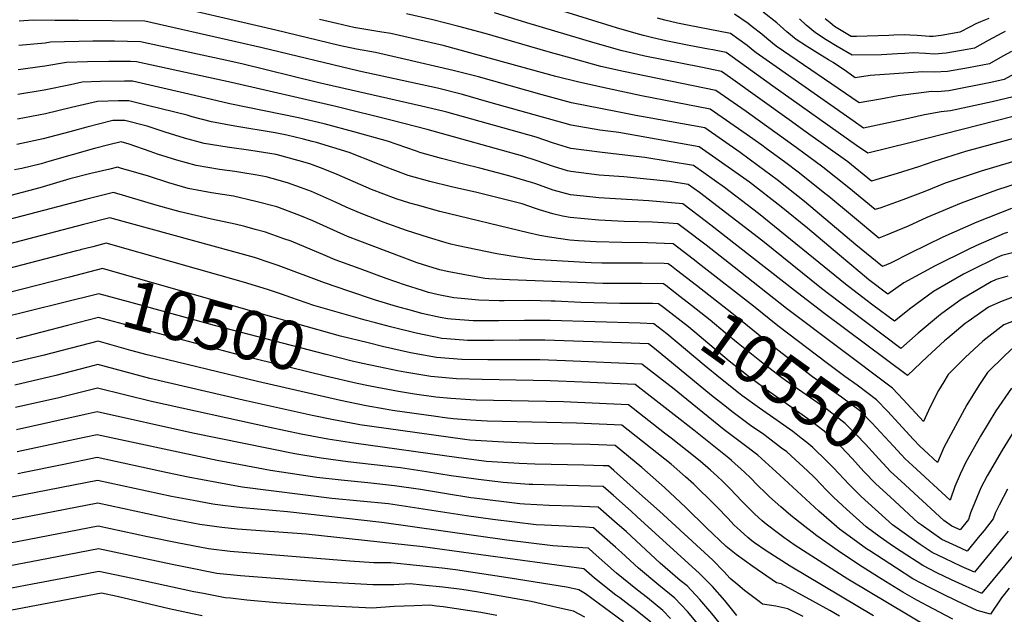
# Model space of a CAD drawing. Units: inches. Extents: x 2629904 to 2635219, y 1448566 to 1453819.
# Drawn here: x 2633143 to 2633724, y 1451611 to 1451961 of the extents above; entities that cross this region are included whole.
import ezdxf
from ezdxf.enums import TextEntityAlignment as Align

# ---------------------------------------------------------------- set-up
doc = ezdxf.new("R2010")
doc.units = ezdxf.units.IN
doc.header["$MEASUREMENT"] = 0
doc.layers.add('tile_2909_29_contour_10ft', color=149, linetype='Continuous')
doc.styles.add('Arial', font='arial.ttf')

msp = doc.modelspace()

# ---------------------------------------------------------------- linework, layer by layer
at = {"layer": 'tile_2909_29_contour_10ft'}
for points, elevation in [([(2633728.98, 1451904.15), (2633667.94, 1451888.73), (2633643.22, 1451882.62), (2633636.69, 1451887.09), (2633587.2, 1451922.07), (2633559.79, 1451941.95), (2633551.95, 1451943.44), (2633549.41, 1451943.93), (2633538, 1451946.05), (2633524.3, 1451948.85), (2633516.49, 1451950.69), (2633511.06, 1451951.98), (2633506.7, 1451953.19), (2633495.17, 1451956.53), (2633421.07, 1451979.64)], 10670), ([(2633727.95, 1451849.93), (2633707.44, 1451841.9), (2633687.54, 1451833.12), (2633668.14, 1451823.73), (2633656.59, 1451817.77), (2633651.83, 1451815.79), (2633636.3, 1451828.67), (2633605.95, 1451854.11), (2633589.8, 1451867), (2633578.73, 1451875.26), (2633568.04, 1451882.96), (2633547.17, 1451897.48), (2633513.15, 1451903.74), (2633506.59, 1451904.92), (2633495.78, 1451907.01), (2633468.56, 1451912.35), (2633451.27, 1451917.02), (2633413.75, 1451927.56), (2633398.93, 1451931.26), (2633368.51, 1451938.39), (2633353.05, 1451941.91), (2633341.91, 1451943.85), (2633331.81, 1451946.18), (2633294.4, 1451955.15), (2633219.89, 1451972.51)], 10630), ([(2633739.25, 1451894.06), (2633700.74, 1451883.59), (2633682.18, 1451877.64), (2633673.23, 1451874.6), (2633660.62, 1451870.67), (2633648.05, 1451866.84), (2633645.42, 1451866.17), (2633631.57, 1451877.49), (2633606.98, 1451895.1), (2633596.9, 1451902.3), (2633562.25, 1451927.01), (2633556.98, 1451930.74), (2633544.78, 1451933.23), (2633511.81, 1451939.81), (2633504.47, 1451941.51), (2633498.54, 1451942.92), (2633482.66, 1451947.48), (2633442.3, 1451959.44), (2633423.17, 1451965.26)], 10660), ([(2633727.9, 1451942.54), (2633722.91, 1451939.78), (2633714.92, 1451935.34), (2633702.64, 1451932.99), (2633690.25, 1451930.78), (2633682.5, 1451930.35), (2633675.31, 1451930.6), (2633672.93, 1451930.45), (2633644.63, 1451928.5), (2633635.72, 1451927.05), (2633630.62, 1451930.74), (2633622.86, 1451936), (2633620.09, 1451937.57), (2633614.98, 1451940.72), (2633607.16, 1451945.6), (2633600.97, 1451949.71), (2633595.49, 1451954.2), (2633589.6, 1451959.5), (2633581.51, 1451965.8)], 10700), ([(2633725.5, 1451835.97), (2633723.64, 1451835.21), (2633706.96, 1451828), (2633702.46, 1451825.93), (2633682.97, 1451816.18), (2633664.51, 1451806.13), (2633655.06, 1451799.51), (2633643.89, 1451807.95), (2633638.69, 1451812.3), (2633626.56, 1451822.49), (2633607.68, 1451838.39), (2633592.24, 1451850.99), (2633573.45, 1451865.46), (2633564.94, 1451871.58), (2633543.89, 1451886.4), (2633496.44, 1451894.77), (2633485.25, 1451896.24), (2633468.43, 1451899.12), (2633424.8, 1451911.31), (2633418.56, 1451913.06), (2633404.49, 1451917.23), (2633389.66, 1451920.91), (2633343.47, 1451930.96), (2633286.37, 1451944.69), (2633270.81, 1451948.23), (2633217.28, 1451960.35), (2633178.04, 1451960.77), (2633164.17, 1451960.89), (2633151.39, 1451960.97), (2633143.17, 1451960.34)], 10620), ([(2633732.39, 1451865.08), (2633719.17, 1451860.79), (2633698.29, 1451853.22), (2633678.13, 1451844.77), (2633667.08, 1451839.54), (2633653.73, 1451834.1), (2633649.69, 1451832.59), (2633634.17, 1451845.46), (2633620.21, 1451857.06), (2633618.64, 1451858.33), (2633602.27, 1451871.43), (2633594.91, 1451876.91), (2633583.43, 1451885.45), (2633580.86, 1451887.3), (2633571.52, 1451893.88), (2633550.44, 1451908.57), (2633509.98, 1451916.39), (2633489.85, 1451920.65), (2633472.91, 1451924.38), (2633459.38, 1451927.84), (2633392.97, 1451945.99), (2633377.58, 1451949.68), (2633362.17, 1451953.2), (2633356.92, 1451953.9), (2633340.37, 1451956.65), (2633330.27, 1451959), (2633320.16, 1451961.39)], 10640), ([(2633735.85, 1451879.71), (2633710.01, 1451872.12), (2633688.82, 1451864.94), (2633676.95, 1451860.06), (2633663.86, 1451855.13), (2633650.89, 1451850.46), (2633647.56, 1451849.38), (2633632.04, 1451862.18), (2633616.85, 1451874.45), (2633600.98, 1451886.05), (2633578.66, 1451902.12), (2633571.54, 1451907.18), (2633553.71, 1451919.66), (2633499.3, 1451930.76), (2633485.92, 1451933.78), (2633469.8, 1451938.17), (2633454.87, 1451942.38), (2633417.83, 1451953.13), (2633402.16, 1451957.37), (2633387, 1451961.27), (2633371.48, 1451964.73)], 10650), ([(2633728.98, 1451915.85), (2633716.63, 1451912.95), (2633691.9, 1451907.67), (2633686.41, 1451907.07), (2633676.64, 1451905.14), (2633663.66, 1451902.31), (2633640.72, 1451897.43), (2633634.67, 1451901.64), (2633583.37, 1451937.59), (2633577.44, 1451941.79), (2633575.69, 1451943.19), (2633572.13, 1451946.01), (2633562.28, 1451953.25), (2633537.04, 1451958.07), (2633531.16, 1451959.34), (2633523.67, 1451961.1), (2633519.38, 1451962.2)], 10680), ([(2633739.69, 1451934.93), (2633723.68, 1451926.09), (2633715.82, 1451924.28), (2633691.06, 1451919.43), (2633684.2, 1451918.83), (2633680.8, 1451918.95), (2633661.16, 1451916.44), (2633650.71, 1451914.52), (2633638.22, 1451912.24), (2633589.28, 1451945.77), (2633583.74, 1451950.24), (2633580.87, 1451952.76), (2633575.19, 1451957.09), (2633572.66, 1451958.96), (2633564.77, 1451964.54)], 10690), ([(2633724.16, 1451954.28), (2633722.29, 1451953.32), (2633714.19, 1451948.99), (2633706.16, 1451944.6), (2633701.87, 1451943.78), (2633689.47, 1451941.64), (2633682.62, 1451940.89), (2633677.31, 1451941.34), (2633670.03, 1451941.78), (2633665.01, 1451941.45), (2633660.73, 1451941.09), (2633651.31, 1451940.65), (2633633.97, 1451940.36), (2633625.18, 1451945.47), (2633618.74, 1451949.5), (2633612.48, 1451953.58), (2633607.02, 1451958.08), (2633603.1, 1451961.81)], 10710), ([(2633714.57, 1451962.03), (2633709.77, 1451960.09), (2633706.83, 1451958.89), (2633703.49, 1451957.09), (2633697.4, 1451953.86), (2633686.45, 1451951.95), (2633681.87, 1451951.38), (2633679.63, 1451951.42), (2633674.94, 1451951.78), (2633672.29, 1451951.99), (2633668.01, 1451952.25), (2633665.06, 1451952.31), (2633658.63, 1451952.18), (2633655.61, 1451951.93), (2633636.59, 1451951.31), (2633633.39, 1451951.31), (2633623.64, 1451957.34), (2633621.06, 1451959.43), (2633618.18, 1451961.84)], 10720), ([(2633729.28, 1451824.11), (2633722.26, 1451822.28), (2633719.5, 1451821.07), (2633703.49, 1451813.33), (2633699.67, 1451811.41), (2633681.98, 1451801.14), (2633668.66, 1451791.32), (2633658.94, 1451783.53), (2633646.23, 1451793.09), (2633642.13, 1451796.19), (2633630.02, 1451805.45), (2633578.88, 1451847.1), (2633558.73, 1451862.41), (2633540.62, 1451875.31), (2633511.82, 1451880.09), (2633486.75, 1451882.95), (2633468.29, 1451885.46), (2633458.12, 1451888.59), (2633447.84, 1451892.07), (2633395.13, 1451906.77), (2633392.81, 1451907.35), (2633380.26, 1451910.42), (2633318.97, 1451924.19), (2633274.27, 1451935.2), (2633262.8, 1451937.79), (2633214.68, 1451948.2), (2633199.37, 1451948.55), (2633186.58, 1451948.65), (2633161.6, 1451948.08), (2633158.43, 1451947.53), (2633142.9, 1451946.17)], 10610), ([(2633725.71, 1451810.2), (2633718.92, 1451808.17), (2633715.99, 1451806.75), (2633698.32, 1451796.48), (2633686.88, 1451788.04), (2633685.02, 1451786.65), (2633672.88, 1451776.49), (2633662.81, 1451767.54), (2633632.21, 1451790.56), (2633616.07, 1451802.94), (2633581.38, 1451830.71), (2633544.07, 1451859.38), (2633537.35, 1451864.22), (2633526.65, 1451865.93), (2633499.41, 1451868.59), (2633484.97, 1451869.76), (2633468.15, 1451871.77), (2633466.22, 1451872.3), (2633457.97, 1451874.82), (2633447.81, 1451878.37), (2633439.91, 1451880.92), (2633383.5, 1451896.49), (2633363.03, 1451901.86), (2633329.82, 1451910.07), (2633268.29, 1451924.19), (2633254.7, 1451927.25), (2633212.32, 1451936.55), (2633208.79, 1451936.66), (2633196.05, 1451936.69), (2633183.48, 1451936.51), (2633171.11, 1451936.08), (2633158.17, 1451933.81), (2633142.62, 1451931.8)], 10600), ([(2633730.26, 1451798.29), (2633722.51, 1451795.35), (2633715.16, 1451792.31), (2633714.42, 1451791.88), (2633702.5, 1451783.49), (2633700.72, 1451782.17), (2633690.38, 1451773.6), (2633688.51, 1451772.03), (2633678.48, 1451762.81), (2633666.69, 1451751.56), (2633617.95, 1451787.99), (2633601.78, 1451800.36), (2633566.08, 1451828.3), (2633550.81, 1451840.14), (2633548.21, 1451842.14), (2633534.25, 1451852.85), (2633514.12, 1451854.54), (2633484.84, 1451856.39), (2633479.51, 1451856.85), (2633468.01, 1451858.07), (2633457.83, 1451860.87), (2633447.66, 1451864.47), (2633445.04, 1451865.34), (2633431.66, 1451869.34), (2633414.63, 1451873.82), (2633404.9, 1451876.19), (2633392.09, 1451879.53), (2633379.34, 1451882.98), (2633377.32, 1451883.73), (2633360.13, 1451889.68), (2633340.41, 1451895.26), (2633322.89, 1451899.92), (2633307.82, 1451903.5), (2633267.33, 1451911.64), (2633243.02, 1451917.37), (2633210.01, 1451925.03), (2633205.26, 1451925.07), (2633191.01, 1451924.84), (2633180.27, 1451924.52), (2633173.46, 1451922.96), (2633157.89, 1451919.81), (2633142.34, 1451917.28)], 10590), ([(2633735, 1451785.89), (2633723.52, 1451781.54), (2633711.13, 1451771.76), (2633700.72, 1451762.27), (2633690.57, 1451752.18), (2633687.98, 1451747.91), (2633684.87, 1451742.66), (2633679.96, 1451733.18), (2633676.12, 1451724.42), (2633664.12, 1451737.49), (2633657.81, 1451744.21), (2633595.43, 1451791.13), (2633564.47, 1451815.47), (2633547.94, 1451828.32), (2633535.32, 1451838.05), (2633531.39, 1451841.06), (2633526.04, 1451841.44), (2633516.41, 1451841.89), (2633499.62, 1451842.38), (2633484.7, 1451843.2), (2633467.87, 1451844.62), (2633463.32, 1451845.44), (2633457.69, 1451846.92), (2633449.81, 1451849.25), (2633447.51, 1451850.06), (2633439.51, 1451852.72), (2633435.57, 1451853.79), (2633412.82, 1451859.42), (2633398, 1451862.76), (2633385.11, 1451865.95), (2633372.41, 1451869.49), (2633357.77, 1451874.88), (2633353.46, 1451876.78), (2633337.57, 1451883.11), (2633318.36, 1451888.84), (2633315.79, 1451889.53), (2633310.63, 1451890.87), (2633300.78, 1451893.2), (2633293.96, 1451894.52), (2633270.14, 1451898.58), (2633256.49, 1451901.01), (2633244.99, 1451904.12), (2633242.13, 1451905.02), (2633218.78, 1451910.79), (2633207.71, 1451913.5), (2633201.75, 1451913.45), (2633189.29, 1451913.13), (2633173.92, 1451909.58), (2633158.64, 1451905.91), (2633142.05, 1451902.65)], 10580), ([(2633619.44, 1451758.72), (2633590.16, 1451780.88), (2633575.96, 1451792.4), (2633545.07, 1451816.5), (2633540.37, 1451820.14), (2633528.53, 1451829.27), (2633513.48, 1451829.79), (2633498.34, 1451829.97), (2633483.26, 1451830.38), (2633472.76, 1451830.96), (2633467.73, 1451831.38), (2633455.74, 1451833.1), (2633449.91, 1451834.13), (2633443.03, 1451835.68), (2633391.07, 1451848.29), (2633377.91, 1451851.94), (2633373.44, 1451853.23), (2633365.28, 1451855.63), (2633350.71, 1451861.15), (2633330.5, 1451870.09), (2633322.23, 1451873.46), (2633314.43, 1451876.37), (2633308.05, 1451878.21), (2633294.49, 1451881.88), (2633279.6, 1451884.17), (2633265.76, 1451886.07), (2633252.08, 1451888.41), (2633240.6, 1451891.55), (2633229.22, 1451894.99), (2633218.59, 1451898.62), (2633205.4, 1451901.98), (2633198.24, 1451901.83), (2633183.05, 1451898.05), (2633172.93, 1451895.2), (2633157.34, 1451891.13), (2633141.76, 1451887.77)], 10570), ([(2633530.6, 1451813.66), (2633527.51, 1451816.05), (2633525.67, 1451817.48), (2633523.23, 1451817.56), (2633510.57, 1451817.83), (2633486.53, 1451817.85), (2633480.26, 1451818.02), (2633476.66, 1451818.22), (2633446.69, 1451819.88), (2633436.81, 1451821.27), (2633424.54, 1451823.34), (2633400.8, 1451828.28), (2633397.61, 1451828.95), (2633394.74, 1451829.75), (2633384.43, 1451832.89), (2633371.37, 1451837.11), (2633358.16, 1451841.78), (2633349.2, 1451845.22), (2633343.63, 1451847.37), (2633335.82, 1451850.86), (2633329.5, 1451853.75), (2633315.32, 1451860.02), (2633308.98, 1451862.37), (2633301.18, 1451865.16), (2633292.31, 1451867.78), (2633288.66, 1451868.64), (2633282.29, 1451869.84), (2633275.02, 1451871.09), (2633270.24, 1451871.85), (2633261.18, 1451872.95), (2633247.53, 1451875.38), (2633236.04, 1451878.49), (2633224.72, 1451882.11), (2633220.27, 1451883.67), (2633208, 1451887.87), (2633203.14, 1451889.22), (2633195.91, 1451887.59), (2633187.5, 1451885.4), (2633161.18, 1451877.84), (2633156.01, 1451876.44), (2633144.61, 1451873.67), (2633140.37, 1451872.71)], 10560), ([(2633524.14, 1451804.65), (2633522.8, 1451805.68), (2633510.11, 1451805.87), (2633507.68, 1451805.9), (2633487.1, 1451805.88), (2633477.23, 1451806.18), (2633432.16, 1451807.9), (2633419.84, 1451808.47), (2633417.62, 1451808.83), (2633414.44, 1451809.35), (2633404.8, 1451811.13), (2633395.45, 1451812.88), (2633391.1, 1451813.86), (2633387.04, 1451815.01), (2633377.64, 1451818.09), (2633351.08, 1451828), (2633336.54, 1451833.57), (2633316.16, 1451842.66), (2633308.63, 1451845.85), (2633294.96, 1451851.01), (2633282.58, 1451854.18), (2633269.51, 1451857.24), (2633256.41, 1451859.3), (2633242.8, 1451861.86), (2633231.35, 1451865.08), (2633219.31, 1451869.01), (2633210.46, 1451871.6), (2633203.48, 1451873.6), (2633200.98, 1451874.29), (2633196.5, 1451873.29), (2633185.36, 1451870.67), (2633173.04, 1451867.48), (2633155.3, 1451862.28), (2633138.2, 1451857.74)], 10550), ([(2633516.47, 1451793.94), (2633504.81, 1451794.09), (2633497.12, 1451794.02), (2633474.21, 1451794.59), (2633459, 1451795.44), (2633456.66, 1451795.48), (2633444.03, 1451795.72), (2633428.94, 1451795.55), (2633426.03, 1451795.57), (2633414.01, 1451796.03), (2633403.7, 1451796.98), (2633399.25, 1451797.39), (2633390.26, 1451799.2), (2633384.44, 1451800.53), (2633380.84, 1451801.63), (2633370.81, 1451804.8), (2633359.33, 1451808.85), (2633344.09, 1451814.4), (2633329.45, 1451819.79), (2633323.55, 1451822.4), (2633303.45, 1451830.69), (2633299.2, 1451832.23), (2633288.39, 1451836.06), (2633282.26, 1451837.71), (2633276.05, 1451839.33), (2633270.37, 1451840.72), (2633256.5, 1451843.83), (2633237.99, 1451848.09), (2633224.54, 1451851.88), (2633198.81, 1451859.37), (2633183.1, 1451855.54), (2633102.46, 1451834.57)], 10540), ([(2633509.15, 1451782.34), (2633456, 1451783.95), (2633440.99, 1451784.09), (2633425.86, 1451783.76), (2633410.67, 1451783.84), (2633397.79, 1451784.79), (2633395.66, 1451784.97), (2633391.3, 1451785.84), (2633380.45, 1451788.2), (2633374.36, 1451789.85), (2633365.48, 1451792.29), (2633353.07, 1451796), (2633337.35, 1451801.28), (2633323.07, 1451806.21), (2633295.69, 1451816.42), (2633290.97, 1451818.06), (2633281.84, 1451821.16), (2633196.64, 1451844.45), (2633180.98, 1451840.52), (2633087.16, 1451816.08)], 10530), ([(2633179.17, 1451825.6), (2633178.79, 1451825.51), (2633176.85, 1451825)], 10520), ([(2633738.18, 1451656.63), (2633710.47, 1451623.22), (2633710.15, 1451623.31), (2633701.19, 1451627.16), (2633692.55, 1451631.17), (2633684, 1451635.3), (2633675.6, 1451639.63), (2633662.97, 1451647.83), (2633658.5, 1451650.79), (2633650.58, 1451656.36), (2633642.38, 1451662.37), (2633630.65, 1451672.76), (2633623.21, 1451679.74), (2633618.36, 1451684.67), (2633616.13, 1451687.04), (2633611.7, 1451691.65), (2633607.66, 1451695.44), (2633595.47, 1451706.53), (2633592.45, 1451708.85), (2633584.55, 1451714.82), (2633582, 1451716.73), (2633574.16, 1451722.2), (2633563.85, 1451729.73), (2633558.17, 1451734.25), (2633551.23, 1451739.83), (2633517.55, 1451767.49), (2633513.98, 1451770.26), (2633503.87, 1451770.65), (2633453, 1451772.42), (2633437.97, 1451772.48), (2633422.65, 1451772.22), (2633412.96, 1451772.19), (2633407.31, 1451772.22), (2633395.17, 1451773.13), (2633392.31, 1451773.37), (2633377.07, 1451776.51), (2633362, 1451780.25), (2633353.19, 1451782.56), (2633347.02, 1451784.3), (2633316.73, 1451792.87), (2633303.3, 1451797.49), (2633297.75, 1451799.46), (2633289.46, 1451802.27), (2633275.42, 1451806.55), (2633233.1, 1451818.57), (2633194.47, 1451829.53), (2633186.54, 1451827.51), (2633179.17, 1451825.6)], 10520), ([(2633176.85, 1451825), (2633089.22, 1451802.3)], 10520), ([(2633348.74, 1451770.77), (2633332.5, 1451774.73), (2633279.4, 1451789.65), (2633269.34, 1451792.72), (2633220.26, 1451806.67), (2633192.3, 1451814.61), (2633172.7, 1451809.57)], 10510), ([(2633172.7, 1451809.57), (2633125.67, 1451797.49), (2633119.56, 1451795.91), (2633091.28, 1451788.52), (2633076.71, 1451779.51), (2633049.94, 1451762.11), (2633047.26, 1451760.43), (2633036.37, 1451753.63), (2633021.08, 1451746.5), (2633016.88, 1451744.59), (2633005.38, 1451739.9), (2632991.82, 1451733.57), (2632987.76, 1451731.55), (2632975.74, 1451724.85), (2632972.91, 1451719.84), (2632969.43, 1451712.6), (2632968.6, 1451709.77), (2632965.68, 1451699.44), (2632961.56, 1451689.34), (2632956.23, 1451682.35), (2632940.89, 1451662.91), (2632931.73, 1451662.08), (2632922.62, 1451662.64)], 10510), ([(2633669.63, 1451698.5), (2633665.3, 1451702.5), (2633663.14, 1451704.78), (2633658.32, 1451709.89), (2633645.66, 1451723.69), (2633639.23, 1451730.32), (2633627.72, 1451738.9), (2633610.75, 1451750.89), (2633601.37, 1451757.94), (2633584.85, 1451770.57), (2633572.3, 1451780.78), (2633563.16, 1451788.34), (2633542.21, 1451804.69), (2633530.6, 1451813.66)], 10560), ([(2633663, 1451689.26), (2633656.68, 1451695.1), (2633652.06, 1451699.99), (2633649.7, 1451702.48), (2633641.84, 1451711.11), (2633636.46, 1451716.81), (2633629.92, 1451723.36), (2633622.04, 1451729.47), (2633618.57, 1451732.06), (2633594.81, 1451748.68), (2633591.83, 1451750.86), (2633579.54, 1451760.24), (2633566.95, 1451770.37), (2633559.29, 1451776.82), (2633550.37, 1451784.28), (2633539.34, 1451792.88), (2633532.56, 1451798.14), (2633524.14, 1451804.65)], 10550), ([(2633345.49, 1451758.7), (2633339.38, 1451760.01), (2633324.11, 1451763.88), (2633258.25, 1451781.01), (2633211.86, 1451793.92), (2633207.55, 1451795.09), (2633190.14, 1451799.68), (2633168.61, 1451794.38)], 10500), ([(2633168.61, 1451794.38), (2633092.2, 1451775.55)], 10500), ([(2633656.4, 1451680.03), (2633648.05, 1451687.69), (2633640.98, 1451694.99), (2633634.18, 1451702.53), (2633627.39, 1451709.73), (2633620.52, 1451716.32), (2633617.49, 1451718.75), (2633609.26, 1451725.09), (2633603.17, 1451729.44), (2633585.52, 1451741.73), (2633574.26, 1451749.96), (2633571.77, 1451751.93), (2633564.33, 1451757.84), (2633561.62, 1451760.02), (2633537.57, 1451780.22), (2633522.78, 1451791.69), (2633519.94, 1451793.89), (2633516.47, 1451793.94)], 10540), ([(2633342.34, 1451746.97), (2633323.64, 1451751.15), (2633272.45, 1451763.7), (2633189.87, 1451785.78), (2633171.54, 1451781.06)], 10490), ([(2633171.54, 1451781.06), (2633141.37, 1451773.29)], 10490), ([(2633607.28, 1451712.08), (2633604, 1451714.7), (2633599.11, 1451718.55), (2633589.84, 1451725.12), (2633579.38, 1451732.35), (2633569.04, 1451739.82), (2633566.96, 1451741.46), (2633556.4, 1451749.86), (2633546.86, 1451757.66), (2633524.75, 1451776.15), (2633517.08, 1451782.1), (2633509.15, 1451782.34)], 10530), ([(2633748.13, 1451776.78), (2633745.2, 1451775.72), (2633732.34, 1451770.98), (2633723.94, 1451763.45), (2633713.85, 1451753.37), (2633708.79, 1451745.78), (2633701.66, 1451734.29), (2633688.05, 1451709.12), (2633684.32, 1451700.31), (2633676.25, 1451707.76)], 10570), ([(2633646.52, 1451610.03), (2633597.52, 1451639.19), (2633583.35, 1451648.31), (2633576.57, 1451652.91), (2633574.85, 1451654.24), (2633572.62, 1451656.06), (2633567.98, 1451660.17), (2633564.53, 1451663.48), (2633560.69, 1451667.48), (2633554.41, 1451674.02), (2633552.93, 1451675.5), (2633540.81, 1451687.46), (2633535.88, 1451691.82), (2633527.29, 1451699.28), (2633498.24, 1451722.27), (2633471.67, 1451723.51), (2633419, 1451724.76), (2633409.19, 1451725.31), (2633398.88, 1451726.03), (2633394.03, 1451726.71), (2633388.71, 1451727.45), (2633363.11, 1451731.03), (2633358.81, 1451731.66), (2633347.55, 1451733.74), (2633332.41, 1451736.79), (2633283.49, 1451747.96), (2633218.64, 1451763.71), (2633208.98, 1451766.32), (2633189.66, 1451771.89), (2633157.17, 1451763.38), (2633135.54, 1451758.22)], 10480), ([(2633726.59, 1451626.3), (2633721.99, 1451620.63), (2633715.53, 1451611.01), (2633707.71, 1451613.18), (2633695.95, 1451618.6), (2633686.6, 1451623.1), (2633679.65, 1451626.69), (2633669.82, 1451631.79), (2633660.09, 1451638.04), (2633644.53, 1451648.16), (2633642.54, 1451649.51), (2633632.23, 1451656.82), (2633626.54, 1451661.1), (2633621.82, 1451665.17), (2633614.49, 1451671.7), (2633591.46, 1451692.85), (2633578.43, 1451704.72), (2633568.85, 1451711.88), (2633558.61, 1451719.55), (2633533.5, 1451739.97), (2633529.13, 1451743.55), (2633510.04, 1451758.26), (2633465.09, 1451760.19), (2633449.95, 1451760.76), (2633434.71, 1451760.9), (2633419.34, 1451760.78), (2633404.07, 1451760.98), (2633389.07, 1451762.15), (2633373.76, 1451765.05), (2633357.21, 1451768.7), (2633348.74, 1451770.77)], 10510), ([(2633626.55, 1451609.75), (2633620.98, 1451613.05), (2633610.92, 1451618.61), (2633592.29, 1451628.74), (2633589.52, 1451629.44), (2633575.45, 1451638.96), (2633565.59, 1451646), (2633560.72, 1451649.97), (2633559.83, 1451650.76), (2633548.29, 1451661.75), (2633536.06, 1451673.7), (2633523.49, 1451685.62), (2633510.11, 1451697.45), (2633494.3, 1451710.27), (2633479.54, 1451710.95), (2633446.63, 1451711.54), (2633428.83, 1451712.24), (2633408.77, 1451713.45), (2633405.78, 1451713.84), (2633359.46, 1451720.26), (2633343.95, 1451722.5), (2633341.92, 1451722.82), (2633328.43, 1451725.47), (2633315.78, 1451728.1), (2633275.22, 1451737.01), (2633220.19, 1451749.77), (2633189.44, 1451758.01), (2633183.65, 1451756.53), (2633164.78, 1451751.66), (2633140.58, 1451745.95)], 10470), ([(2633693.4, 1451608.02), (2633681.81, 1451614.12), (2633672.17, 1451619.25), (2633663.95, 1451623.84), (2633651.1, 1451631.74), (2633638.35, 1451639.78), (2633625.77, 1451648.26), (2633613.31, 1451657.11), (2633610.44, 1451659.21), (2633606.12, 1451662.62), (2633597.93, 1451669.13), (2633592.06, 1451674.11), (2633585.26, 1451680.12), (2633583.59, 1451681.77), (2633577.93, 1451687.39), (2633574.36, 1451691.03), (2633570.53, 1451694.58), (2633562.9, 1451701.49), (2633561.31, 1451702.9), (2633540.79, 1451719.44), (2633529.21, 1451728.4), (2633506.11, 1451746.26), (2633475.1, 1451747.66), (2633456.03, 1451748.49), (2633416, 1451749.18), (2633400.8, 1451749.67), (2633398.69, 1451749.84), (2633385.83, 1451750.93), (2633370.35, 1451753.61), (2633366.06, 1451754.39), (2633354.83, 1451756.7), (2633345.49, 1451758.7)], 10500), ([(2633676.25, 1451707.76), (2633673.93, 1451709.91), (2633670.23, 1451713.82), (2633654.83, 1451730.55), (2633648.48, 1451737.24), (2633636.96, 1451745.81), (2633629.75, 1451750.91), (2633619.44, 1451758.72)], 10570), ([(2633679.13, 1451603.06), (2633631.56, 1451631.47), (2633600.49, 1451651.49), (2633593.78, 1451656.11), (2633590.55, 1451658.5), (2633583.36, 1451664.07), (2633581.02, 1451665.99), (2633576.49, 1451670), (2633569.15, 1451677.26), (2633562.06, 1451684.79), (2633557.63, 1451689.25), (2633554.68, 1451692), (2633550.47, 1451695.74), (2633544.4, 1451701.1), (2633536.75, 1451707.24), (2633527.31, 1451714.67), (2633523.52, 1451717.64), (2633502.17, 1451734.27), (2633472.23, 1451735.65), (2633463.83, 1451736.03), (2633412.55, 1451737.1), (2633409.2, 1451737.23), (2633397.47, 1451738.04), (2633388.77, 1451738.9), (2633376.07, 1451740.68), (2633366.74, 1451742.22), (2633354.17, 1451744.49), (2633349.02, 1451745.48), (2633342.34, 1451746.97)], 10490), ([(2633605.07, 1451609.63), (2633596.22, 1451614.11), (2633589.1, 1451615.61), (2633581.15, 1451616.89), (2633579.19, 1451618.36), (2633570.68, 1451624.84), (2633566.61, 1451628.18), (2633562.05, 1451631.94), (2633558.32, 1451636.06), (2633551.96, 1451642.74), (2633520.41, 1451671.59), (2633507.03, 1451683.65), (2633493.5, 1451695.69), (2633490.37, 1451698.27), (2633487.39, 1451698.41), (2633475.85, 1451698.73), (2633446.97, 1451699.32), (2633437.77, 1451699.72), (2633418.55, 1451701), (2633402.14, 1451703.12), (2633340.26, 1451711.62), (2633325.08, 1451714.01), (2633309.27, 1451717.1), (2633290.89, 1451720.91), (2633221.1, 1451736.21), (2633189.23, 1451744.13), (2633166.48, 1451738.44), (2633141.03, 1451732.72)], 10460), ([(2633727.94, 1451744.18), (2633718.75, 1451730.83), (2633709.66, 1451715.88), (2633701.05, 1451700.61), (2633697.66, 1451693.44), (2633694.56, 1451686.08), (2633691.72, 1451678.07), (2633669.63, 1451698.5)], 10560), ([(2633566, 1451610.2), (2633558.98, 1451619.03), (2633551.83, 1451627.24), (2633544.13, 1451634.91), (2633507.22, 1451668.58), (2633503.87, 1451671.6), (2633493.45, 1451680.81), (2633487.24, 1451686.18), (2633472.73, 1451686.62), (2633445.9, 1451687.29), (2633443.68, 1451687.41), (2633433.48, 1451688.14), (2633428.37, 1451688.5), (2633413.89, 1451690.25), (2633397.78, 1451692.52), (2633383.22, 1451694.85), (2633367.91, 1451697.21), (2633336.79, 1451700.72), (2633321.01, 1451702.85), (2633305.58, 1451705.46), (2633245.41, 1451717.6), (2633189.01, 1451730.24), (2633182, 1451728.53), (2633141.47, 1451719.65)], 10450), ([(2633732.93, 1451724.52), (2633722.37, 1451707.57), (2633713.63, 1451692.38), (2633709.96, 1451685.39), (2633703.81, 1451670.63), (2633702.6, 1451666.78), (2633697.61, 1451660.59), (2633692.72, 1451662.85), (2633688.13, 1451666.06), (2633663, 1451689.26)], 10550), ([(2633558.24, 1451602.92), (2633551.38, 1451611.42), (2633544.19, 1451619.6), (2633536.76, 1451627.54), (2633532.74, 1451630.81), (2633520.85, 1451640.95), (2633501, 1451659.38), (2633494.02, 1451665.57), (2633484.39, 1451674.05), (2633469.91, 1451674.61), (2633455.53, 1451675.04), (2633440.96, 1451675.85), (2633438.16, 1451676.05), (2633411.31, 1451679.26), (2633409.24, 1451679.53), (2633394.9, 1451681.79), (2633379.67, 1451684.39), (2633364.32, 1451686.63), (2633348.65, 1451688.4), (2633332.85, 1451689.81), (2633318.54, 1451691.45), (2633291.3, 1451695.54), (2633273.53, 1451698.88), (2633259.73, 1451701.54), (2633189.02, 1451716.61), (2633181.51, 1451715.03), (2633141.91, 1451706.6)], 10440), ([(2633725.94, 1451659.94), (2633723.12, 1451656.36), (2633706.16, 1451635.67), (2633698.41, 1451639.12), (2633688.61, 1451643.68), (2633681.26, 1451647.32), (2633674.09, 1451652.05), (2633668.79, 1451655.73), (2633657.78, 1451663.61), (2633639.36, 1451680.23), (2633632.19, 1451687.45), (2633623.08, 1451697.22), (2633618.17, 1451702.16), (2633611.88, 1451708.25), (2633610.94, 1451709.15), (2633607.28, 1451712.08)], 10530), ([(2633543.98, 1451604.02), (2633537.04, 1451612.44), (2633529.54, 1451620.31), (2633520.16, 1451627.94), (2633508.03, 1451638.02), (2633498.14, 1451647.21), (2633494.61, 1451650.33), (2633481.55, 1451661.91), (2633476.96, 1451662.16), (2633465.22, 1451662.71), (2633452.65, 1451663.39), (2633447.89, 1451663.66), (2633422.19, 1451666.78), (2633406.71, 1451668.88), (2633360.72, 1451676.04), (2633327.38, 1451679.09), (2633274.48, 1451685.74), (2633259.62, 1451688.49), (2633242.67, 1451691.7), (2633230.49, 1451694.16), (2633189.19, 1451703.18), (2633168.37, 1451698.91), (2633146.15, 1451694.36), (2633142.35, 1451693.57)], 10430), ([(2633527, 1451608.29), (2633522.4, 1451613.17), (2633513.46, 1451620.58), (2633507.52, 1451625.06), (2633495.24, 1451635.1), (2633481.46, 1451647.33), (2633478.7, 1451649.78), (2633475.23, 1451649.97), (2633457.73, 1451651.15), (2633430.55, 1451654.6), (2633356.94, 1451664.88), (2633301.21, 1451671.3), (2633274.69, 1451673.54), (2633271.18, 1451673.9), (2633261.49, 1451675.11), (2633257.28, 1451675.73), (2633245.77, 1451677.84), (2633232.9, 1451680.31), (2633189.37, 1451689.74), (2633102.32, 1451672.87)], 10420), ([(2633725.52, 1451684.61), (2633720.77, 1451675.23), (2633718.39, 1451670.48), (2633717.1, 1451667.05), (2633711.76, 1451660.31), (2633708.37, 1451656.09), (2633701.88, 1451648.13), (2633695.58, 1451651), (2633686.96, 1451655.03), (2633674.62, 1451663.63), (2633672.94, 1451664.83), (2633656.4, 1451680.03)], 10540), ([(2633515.36, 1451606.12), (2633506.38, 1451613.5), (2633502.46, 1451616.46), (2633497.03, 1451620.5), (2633494.74, 1451622.14), (2633482.1, 1451632.11), (2633475.85, 1451637.65), (2633415.27, 1451645.96), (2633381, 1451650.53), (2633312.18, 1451658), (2633271.81, 1451661.12), (2633262.62, 1451661.99), (2633258.29, 1451662.52), (2633249.67, 1451663.77), (2633233.08, 1451666.94), (2633189.54, 1451676.3), (2633105.19, 1451660), (2633088.34, 1451648.06), (2633083.96, 1451644.83), (2633063.79, 1451630.13), (2633058.57, 1451627.34), (2633049.19, 1451621.83), (2633044.7, 1451617.29), (2633037.44, 1451609.51)], 10410), ([(2633499.26, 1451606.38), (2633476.94, 1451622.92), (2633472.93, 1451625.3), (2633465.68, 1451626.84), (2633432.47, 1451632.2), (2633400.24, 1451637.11), (2633392.38, 1451638.14), (2633362.26, 1451641.13), (2633352.08, 1451641.14), (2633338.08, 1451642.24), (2633267.49, 1451647.87), (2633254.62, 1451649.42), (2633236.15, 1451652.98), (2633218.74, 1451656.52), (2633189.72, 1451662.87), (2633108.07, 1451647.14), (2633091.17, 1451635.37), (2633079.15, 1451626.74), (2633068.99, 1451621.41), (2633066.45, 1451620.24), (2633056.86, 1451614.92), (2633055.21, 1451613.33), (2633052.52, 1451610.7)], 10400), ([(2633476.45, 1451609.26), (2633469.9, 1451612.61), (2633460.03, 1451614.89), (2633444.9, 1451618.36), (2633412.67, 1451624.12), (2633404.07, 1451625.42), (2633392.72, 1451626.77), (2633380.83, 1451628.04), (2633373.65, 1451628.73), (2633363.96, 1451628.24), (2633351.59, 1451628.31), (2633319.45, 1451629.91), (2633273.59, 1451633.48), (2633259.61, 1451634.97), (2633241.11, 1451638.6), (2633233.21, 1451640.27), (2633189.89, 1451649.43), (2633155.34, 1451642.8), (2633110.94, 1451634.27), (2633094.88, 1451623.26), (2633084.3, 1451618.03), (2633074.1, 1451613.35), (2633064.48, 1451608.06)], 10390), ([(2633424.73, 1451610.13), (2633415.2, 1451611.85), (2633393.03, 1451615.26), (2633389.05, 1451615.73), (2633385.22, 1451616.14), (2633375.87, 1451615.94), (2633364.1, 1451615.37), (2633351.07, 1451614.53), (2633311.99, 1451616.53), (2633300.2, 1451617.18), (2633294.76, 1451617.56), (2633277.36, 1451619.25), (2633267.7, 1451620.31), (2633264.55, 1451620.65), (2633251.71, 1451623.08), (2633246.09, 1451624.15), (2633216.48, 1451630.53), (2633208.85, 1451632.13), (2633190.13, 1451636.03), (2633170.81, 1451632.4), (2633150.97, 1451628.61), (2633134.5, 1451625.42)], 10380), ([(2633251.02, 1451609.87), (2633245.19, 1451611.09), (2633231.51, 1451614.14), (2633200.89, 1451621.3), (2633191.62, 1451623.36), (2633114.82, 1451608.76)], 10370)]:
    msp.add_lwpolyline(points, dxfattribs=dict(at, elevation=elevation))

# ---------------------------------------------------------------- texts
at = {"color": 18, "style": 'Arial'}
for s, rotation, p in [('10500', -15.06726, (2633258.25, 1451781.01)), ('10550', -35.6039, (2633594.81, 1451748.68))]:
    msp.add_text(s, height=28.8, rotation=rotation, dxfattribs=at).set_placement(p, align=Align.MIDDLE_CENTER)

doc.saveas('drawing.dxf')
